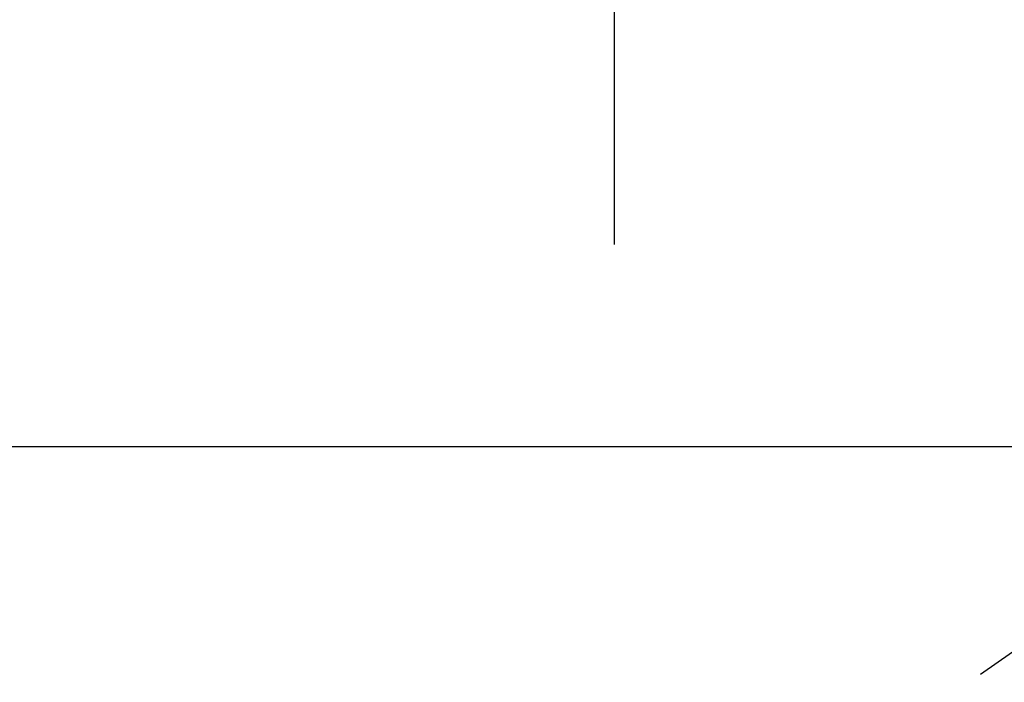
# Model space of a CAD drawing. Extents: x 0 to 26473, y -25 to 8845.
# Drawn here: x 15881 to 15954, y 6685 to 6735 of the extents above; entities that cross this region are included whole.
import ezdxf

# ---------------------------------------------------------------- set-up
doc = ezdxf.new("R2010")
doc.units = 0
doc.header["$LTSCALE"] = 50
doc.header["$MEASUREMENT"] = 0
doc.linetypes.add('HIDDEN', pattern=[0.375, 0.25, -0.125])
doc.layers.get('0').update_dxf_attribs({"linetype": 'CONTINUOUS'})
doc.layers.get('DEFPOINTS').update_dxf_attribs({"color": 146, "linetype": 'CONTINUOUS'})
doc.layers.add('150-機器', color=8, linetype='CONTINUOUS')
doc.layers.add('160-文字', color=254, linetype='CONTINUOUS')
doc.styles.add('KH001', font='txt')
doc.dimstyles.new('KH1xx030', dxfattribs={"dimscale": 30, "dimtxt": 2, "dimasz": 0.6, "dimexe": 0.3, "dimexo": 1.2, "dimgap": 0.5, "dimtad": 3, "dimdec": 1, "dimdsep": 46, "dimlunit": 6, "dimtxsty": 'KH001', "dimblk": 'DOT', "dimcen": 1, "dimdle": 1, "dimclrd": 256, "dimclre": 256, "dimclrt": 256, "dimadec": 0, "dimazin": 0, "dimtfac": 1, "dimtdec": 1, "dimtix": 1, "dimtmove": 2, "dimatfit": 3, "dimldrblk": 'CLOSEDBLANK', "dimfxl": 1, "dimtolj": 1, "dimtzin": 0, "dimlwd": -1, "dimlwe": -1, "dimarcsym": 0})

# ---------------------------------------------------------------- blocks, each defined once
blk = doc.blocks.new('_ClosedBlank')
at = {"color": 0, "linetype": 'ByBlock', "lineweight": -2}
for p, q in [((-1, 0.1667), (0, 0)), ((-1, 0.1667), (-1, -0.1667)), ((0, 0), (-1, -0.1667))]:
    blk.add_line(p, q, dxfattribs=at)
blk = doc.blocks.new('_Dot')
at = {"color": 0, "linetype": 'ByBlock', "lineweight": -2}
blk.add_line((-0.5, 0), (-1, 0), dxfattribs=at)
at = {"color": 0, "linetype": 'ByBlock', "const_width": 0.5}
blk.add_lwpolyline([(-0.25, 0, 1), (0.25, 0, 1)], format="xyb", close=True, dxfattribs=at)
blk = doc.blocks.new('F402_H')
at = {"layer": '150-機器', "color": 13, "linetype": 'HIDDEN'}
blk.add_line((-167.274, -89.124), (-227.617, -131.376), dxfattribs=at)

msp = doc.modelspace()

# ---------------------------------------------------------------- linework, layer by layer
at = {"layer": '150-機器', "color": 2, "linetype": 'Continuous'}
msp.add_lwpolyline([(16435.216, 6702.88), (15855.216, 6702.88, 0.414214), (15845.216, 6692.88), (15845.216, 6312.88, 0.414214), (15855.216, 6302.88), (16435.216, 6302.88, 0.414214), (16445.216, 6312.88), (16445.216, 6692.88, 0.414214)], format="xyb", close=True, dxfattribs=at)
at = {"layer": 'DEFPOINTS'}
msp.add_line((15925.053, 6862.88), (15925.053, 6717.88), dxfattribs=at)

# ---------------------------------------------------------------- block references
at = {"layer": '150-機器'}
msp.add_blockref('F402_H', (16145.06, 6793.043), dxfattribs=at)

# ---------------------------------------------------------------- leaders
at = {"layer": '160-文字', "annotation_type": 0, "has_hookline": 1, "hookline_direction": 1}
for points, text_width in [([(16605.06, 6812.88), (16017.504, 5498.813), (15999.504, 5498.813)], 1240.203), ([(16874.508, 6805.567), (16519.998, 5216.218), (16501.998, 5216.218)], 1630.051), ([(16025.068, 6800.261), (15463.062, 5789.669), (15445.062, 5789.669)], 963.959)]:
    msp.add_leader(points, dimstyle='KH1xx030', override={"dimgap": 0.5, "dimtad": 1}, dxfattribs=dict(at, text_width=text_width))
at = {"layer": '160-文字'}
msp.add_leader([(16265.068, 6792.88), (15463.062, 5789.669)], dimstyle='KH1xx030', override={"dimgap": 0.5, "dimtad": 1}, dxfattribs=at)

doc.saveas('drawing.dxf')
